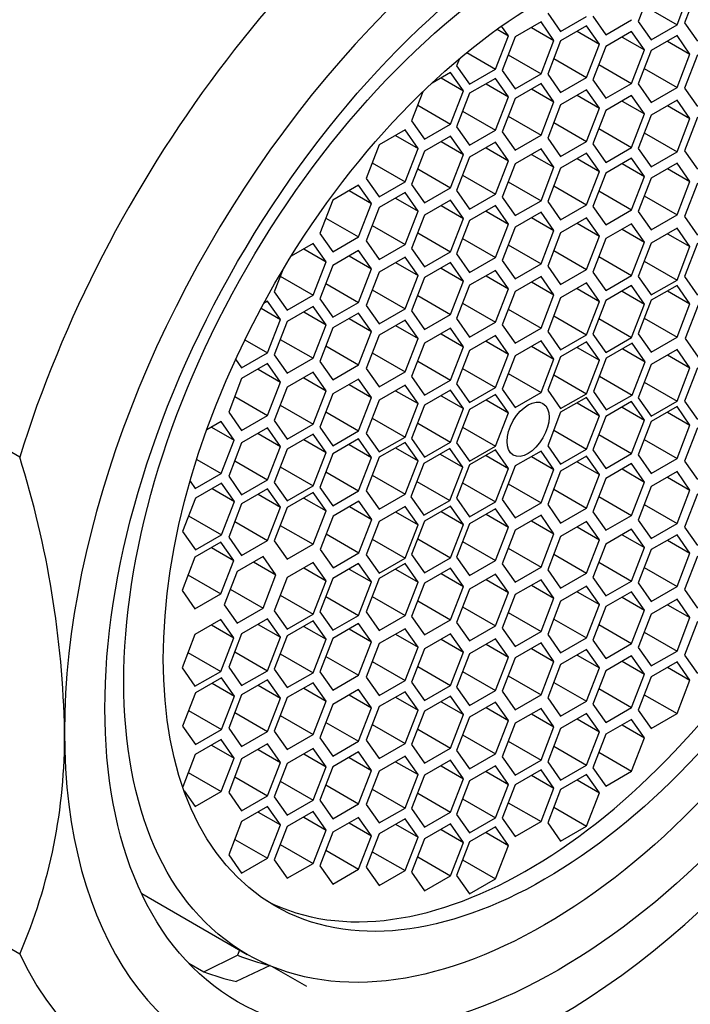
# Model space of a CAD drawing. Units: millimetres. Extents: x 0 to 829, y 0 to 1237.
# Drawn here: x 663 to 673, y 343 to 358 of the extents above; entities that cross this region are included whole.
import ezdxf
from ezdxf import colors
from ezdxf.entities.mleader import LeaderData, LeaderLine
from ezdxf.math import Vec2, Vec3

# ---------------------------------------------------------------- set-up
doc = ezdxf.new("R2010")
doc.units = ezdxf.units.MM
doc.layers.add('DV6_Défaut', color=7, linetype='Continuous')
doc.layers.add('Défaut', color=7, linetype='Continuous')

# ---------------------------------------------------------------- blocks, each defined once
blk = doc.blocks.new('_DOT')
at = {"color": 0}
blk.add_line((0, 0), (-1, 0), dxfattribs=at)
at = {"color": 0, "const_width": 0.333}
blk.add_lwpolyline([(-0.1665, 0, 1), (0.1665, 0, 1)], format="xyb", close=True, dxfattribs=at)
blk = doc.blocks.new('SE5')
at = {"layer": 'DV6_Défaut', "color": 7, "linetype": 'Continuous'}
for p, q in [((672.456, 358.662), (672.252, 358.136)), ((672.864, 358.082), (673.068, 358.608)), ((673.188, 358.639), (672.984, 358.113)), ((670.826, 358.265), (671.03, 357.974)), ((672.346, 358.381), (672.864, 358.082)), ((670.721, 358.126), (670.313, 357.89)), ((670.925, 357.835), (670.721, 358.126)), ((671.03, 357.974), (671.439, 358.21)), ((671.536, 358.217), (671.74, 357.926)), ((671.74, 357.926), (672.148, 358.162)), ((672.252, 358.136), (672.456, 357.846)), ((672.984, 358.113), (673.188, 357.823)), ((670.03, 358.011), (670.208, 357.908)), ((670.208, 357.908), (670.1, 358.061)), ((670.572, 358.04), (670.925, 357.835)), ((671.439, 358.066), (671.03, 357.83)), ((671.289, 357.98), (671.643, 357.776)), ((671.643, 357.776), (671.439, 358.066)), ((672.148, 357.975), (671.74, 357.74)), ((672.352, 357.685), (672.148, 357.975)), ((672.456, 357.846), (672.864, 358.082)), ((670.004, 357.382), (670.208, 357.908)), ((670.313, 357.89), (670.109, 357.364)), ((670.721, 357.309), (670.925, 357.835)), ((671.03, 357.83), (670.826, 357.304)), ((671.999, 357.889), (672.352, 357.685)), ((672.864, 357.911), (672.456, 357.676)), ((672.714, 357.825), (673.068, 357.621)), ((673.068, 357.621), (672.864, 357.911)), ((669.552, 357.643), (670.004, 357.382)), ((671.439, 357.25), (671.643, 357.776)), ((671.74, 357.74), (671.536, 357.213)), ((672.148, 357.159), (672.352, 357.685)), ((672.456, 357.676), (672.252, 357.15)), ((669.434, 357.545), (669.391, 357.436)), ((670.204, 357.608), (670.721, 357.309)), ((670.921, 357.548), (671.439, 357.25)), ((672.864, 357.095), (673.068, 357.621)), ((673.188, 357.609), (672.984, 357.083)), ((669.294, 357.331), (669.003, 357.163)), ((669.498, 357.04), (669.294, 357.331)), ((669.391, 357.436), (669.596, 357.146)), ((669.596, 357.146), (670.004, 357.382)), ((670.109, 357.364), (670.313, 357.074)), ((671.63, 357.458), (672.148, 357.159)), ((672.346, 357.394), (672.864, 357.095)), ((669.145, 357.245), (669.498, 357.04)), ((670.004, 357.238), (669.596, 357.002)), ((670.208, 356.947), (670.004, 357.238)), ((670.313, 357.074), (670.721, 357.309)), ((670.826, 357.304), (671.03, 357.014)), ((671.03, 357.014), (671.439, 357.25)), ((671.536, 357.213), (671.74, 356.923)), ((668.859, 357.026), (668.682, 356.569)), ((669.294, 356.514), (669.498, 357.04)), ((669.854, 357.151), (670.208, 356.947)), ((670.721, 357.157), (670.313, 356.922)), ((670.572, 357.071), (670.925, 356.867)), ((670.925, 356.867), (670.721, 357.157)), ((671.439, 357.059), (671.03, 356.823)), ((671.643, 356.768), (671.439, 357.059)), ((671.74, 356.923), (672.148, 357.159)), ((672.252, 357.15), (672.456, 356.859)), ((672.456, 356.859), (672.864, 357.095)), ((672.984, 357.083), (673.188, 356.793)), ((669.596, 357.002), (669.391, 356.476)), ((670.004, 356.421), (670.208, 356.947)), ((670.313, 356.922), (670.109, 356.395)), ((670.721, 356.341), (670.925, 356.867)), ((671.289, 356.972), (671.643, 356.768)), ((672.148, 356.966), (671.74, 356.731)), ((671.999, 356.88), (672.352, 356.676)), ((672.352, 356.676), (672.148, 356.966)), ((672.864, 356.895), (672.456, 356.659)), ((673.068, 356.604), (672.864, 356.895)), ((668.777, 356.813), (669.294, 356.514)), ((669.486, 356.72), (670.004, 356.421)), ((671.03, 356.823), (670.826, 356.297)), ((671.439, 356.242), (671.643, 356.768)), ((671.74, 356.731), (671.536, 356.204)), ((672.714, 356.808), (673.068, 356.604)), ((668.682, 356.569), (668.886, 356.279)), ((670.204, 356.64), (670.721, 356.341)), ((672.148, 356.15), (672.352, 356.676)), ((672.456, 356.659), (672.252, 356.133)), ((672.864, 356.078), (673.068, 356.604)), ((673.188, 356.624), (672.984, 356.098)), ((668.578, 356.424), (668.17, 356.188)), ((668.783, 356.134), (668.578, 356.424)), ((668.886, 356.279), (669.294, 356.514)), ((669.391, 356.476), (669.596, 356.186)), ((669.596, 356.186), (670.004, 356.421)), ((670.109, 356.395), (670.313, 356.105)), ((670.921, 356.541), (671.439, 356.242)), ((671.63, 356.449), (672.148, 356.15)), ((668.429, 356.338), (668.783, 356.134)), ((669.294, 356.328), (668.886, 356.092)), ((669.145, 356.241), (669.498, 356.037)), ((669.498, 356.037), (669.294, 356.328)), ((670.313, 356.105), (670.721, 356.341)), ((670.826, 356.297), (671.03, 356.006)), ((671.03, 356.006), (671.439, 356.242)), ((672.346, 356.377), (672.864, 356.078)), ((668.17, 356.188), (667.966, 355.662)), ((668.578, 355.607), (668.783, 356.134)), ((668.886, 356.092), (668.682, 355.566)), ((670.004, 356.23), (669.596, 355.995)), ((669.854, 356.144), (670.208, 355.94)), ((670.208, 355.94), (670.004, 356.23)), ((670.721, 356.126), (670.313, 355.89)), ((670.925, 355.836), (670.721, 356.126)), ((671.536, 356.204), (671.74, 355.914)), ((671.74, 355.914), (672.148, 356.15)), ((672.252, 356.133), (672.456, 355.842)), ((672.456, 355.842), (672.864, 356.078)), ((672.984, 356.098), (673.188, 355.807)), ((669.294, 355.511), (669.498, 356.037)), ((669.596, 355.995), (669.391, 355.468)), ((670.004, 355.414), (670.208, 355.94)), ((670.572, 356.04), (670.925, 355.836)), ((671.439, 356.061), (671.03, 355.825)), ((671.289, 355.975), (671.643, 355.77)), ((671.643, 355.77), (671.439, 356.061)), ((672.148, 355.982), (671.74, 355.746)), ((672.352, 355.692), (672.148, 355.982)), ((668.061, 355.906), (668.578, 355.607)), ((668.777, 355.81), (669.294, 355.511)), ((670.313, 355.89), (670.109, 355.364)), ((670.721, 355.31), (670.925, 355.836)), ((671.03, 355.825), (670.826, 355.299)), ((671.439, 355.244), (671.643, 355.77)), ((671.999, 355.896), (672.352, 355.692)), ((672.864, 355.902), (672.456, 355.667)), ((672.714, 355.816), (673.068, 355.612)), ((673.068, 355.612), (672.864, 355.902)), ((667.966, 355.662), (668.17, 355.372)), ((669.486, 355.713), (670.004, 355.414)), ((671.74, 355.746), (671.536, 355.22)), ((672.148, 355.166), (672.352, 355.692)), ((672.456, 355.667), (672.252, 355.141)), ((672.864, 355.086), (673.068, 355.612)), ((667.846, 355.555), (667.438, 355.319)), ((667.696, 355.469), (668.05, 355.265)), ((668.05, 355.265), (667.846, 355.555)), ((668.17, 355.372), (668.578, 355.607)), ((668.682, 355.566), (668.886, 355.275)), ((668.886, 355.275), (669.294, 355.511)), ((669.391, 355.468), (669.596, 355.178)), ((670.204, 355.608), (670.721, 355.31)), ((670.921, 355.543), (671.439, 355.244)), ((671.63, 355.464), (672.148, 355.166)), ((673.188, 355.585), (672.984, 355.059)), ((667.438, 355.319), (667.233, 354.793)), ((668.578, 355.437), (668.17, 355.201)), ((668.429, 355.351), (668.783, 355.147)), ((668.783, 355.147), (668.578, 355.437)), ((669.294, 355.319), (668.886, 355.083)), ((669.498, 355.028), (669.294, 355.319)), ((669.596, 355.178), (670.004, 355.414)), ((670.109, 355.364), (670.313, 355.074)), ((670.313, 355.074), (670.721, 355.31)), ((672.346, 355.385), (672.864, 355.086)), ((667.846, 354.739), (668.05, 355.265)), ((668.17, 355.201), (667.966, 354.675)), ((668.578, 354.621), (668.783, 355.147)), ((669.145, 355.232), (669.498, 355.028)), ((670.004, 355.233), (669.596, 354.997)), ((669.854, 355.146), (670.208, 354.942)), ((670.208, 354.942), (670.004, 355.233)), ((670.826, 355.299), (671.03, 355.009)), ((671.03, 355.009), (671.439, 355.244)), ((671.536, 355.22), (671.74, 354.93)), ((671.74, 354.93), (672.148, 355.166)), ((667.328, 355.037), (667.846, 354.739)), ((668.886, 355.083), (668.682, 354.557)), ((669.294, 354.502), (669.498, 355.028)), ((669.596, 354.997), (669.391, 354.471)), ((670.721, 355.13), (670.313, 354.894)), ((670.572, 355.043), (670.925, 354.839)), ((670.925, 354.839), (670.721, 355.13)), ((671.439, 355.041), (671.03, 354.805)), ((671.643, 354.75), (671.439, 355.041)), ((672.252, 355.141), (672.456, 354.85)), ((672.456, 354.85), (672.864, 355.086)), ((672.984, 355.059), (673.188, 354.768)), ((668.061, 354.92), (668.578, 354.621)), ((670.004, 354.416), (670.208, 354.942)), ((670.313, 354.894), (670.109, 354.368)), ((670.721, 354.313), (670.925, 354.839)), ((671.289, 354.954), (671.643, 354.75)), ((672.148, 354.947), (671.74, 354.712)), ((671.999, 354.861), (672.352, 354.657)), ((672.352, 354.657), (672.148, 354.947)), ((672.864, 354.877), (672.456, 354.641)), ((673.068, 354.586), (672.864, 354.877)), ((667.233, 354.793), (667.438, 354.503)), ((667.438, 354.503), (667.846, 354.739)), ((668.777, 354.801), (669.294, 354.502)), ((669.486, 354.715), (670.004, 354.416)), ((671.03, 354.805), (670.826, 354.279)), ((671.439, 354.224), (671.643, 354.75)), ((671.74, 354.712), (671.536, 354.186)), ((672.714, 354.79), (673.068, 354.586)), ((667.13, 354.637), (666.784, 354.438)), ((666.981, 354.551), (667.334, 354.347)), ((667.334, 354.347), (667.13, 354.637)), ((667.846, 354.525), (667.438, 354.289)), ((668.05, 354.235), (667.846, 354.525)), ((667.966, 354.675), (668.17, 354.385)), ((668.17, 354.385), (668.578, 354.621)), ((668.682, 354.557), (668.886, 354.266)), ((670.204, 354.612), (670.721, 354.313)), ((672.148, 354.131), (672.352, 354.657)), ((672.456, 354.641), (672.252, 354.115)), ((672.864, 354.06), (673.068, 354.586)), ((673.188, 354.639), (672.984, 354.113)), ((667.696, 354.439), (668.05, 354.235)), ((668.578, 354.42), (668.17, 354.185)), ((668.783, 354.13), (668.578, 354.42)), ((668.886, 354.266), (669.294, 354.502)), ((669.391, 354.471), (669.596, 354.18)), ((669.596, 354.18), (670.004, 354.416)), ((670.921, 354.523), (671.439, 354.224)), ((671.63, 354.43), (672.148, 354.131)), ((666.651, 354.22), (666.518, 353.875)), ((667.13, 353.821), (667.334, 354.347)), ((667.438, 354.289), (667.233, 353.763)), ((667.846, 353.708), (668.05, 354.235)), ((668.429, 354.334), (668.783, 354.13)), ((669.294, 354.334), (668.886, 354.099)), ((669.145, 354.248), (669.498, 354.044)), ((669.498, 354.044), (669.294, 354.334)), ((670.109, 354.368), (670.313, 354.077)), ((670.313, 354.077), (670.721, 354.313)), ((670.826, 354.279), (671.03, 353.989)), ((671.03, 353.989), (671.439, 354.224)), ((672.346, 354.359), (672.864, 354.06)), ((666.612, 354.12), (667.13, 353.821)), ((668.17, 354.185), (667.966, 353.659)), ((668.578, 353.604), (668.783, 354.13)), ((668.886, 354.099), (668.682, 353.573)), ((670.004, 354.212), (669.596, 353.977)), ((669.854, 354.126), (670.208, 353.922)), ((670.208, 353.922), (670.004, 354.212)), ((670.721, 354.116), (670.313, 353.88)), ((670.925, 353.825), (670.721, 354.116)), ((671.536, 354.186), (671.74, 353.895)), ((671.74, 353.895), (672.148, 354.131)), ((672.252, 354.115), (672.456, 353.825)), ((672.456, 353.825), (672.864, 354.06)), ((672.984, 354.113), (673.188, 353.823)), ((667.328, 354.007), (667.846, 353.708)), ((669.294, 353.518), (669.498, 354.044)), ((669.596, 353.977), (669.391, 353.451)), ((670.004, 353.396), (670.208, 353.922)), ((670.572, 354.029), (670.925, 353.825)), ((671.439, 354.013), (671.03, 353.777)), ((671.289, 353.927), (671.643, 353.722)), ((671.643, 353.722), (671.439, 354.013)), ((672.148, 353.971), (671.74, 353.735)), ((672.352, 353.68), (672.148, 353.971)), ((672.864, 353.976), (672.456, 353.74)), ((673.068, 353.686), (672.864, 353.976)), ((666.518, 353.875), (666.722, 353.585)), ((666.722, 353.585), (667.13, 353.821)), ((667.233, 353.763), (667.438, 353.473)), ((668.061, 353.903), (668.578, 353.604)), ((668.777, 353.817), (669.294, 353.518)), ((670.313, 353.88), (670.109, 353.354)), ((670.721, 353.299), (670.925, 353.825)), ((671.03, 353.777), (670.826, 353.251)), ((671.999, 353.885), (672.352, 353.68)), ((672.714, 353.89), (673.068, 353.686)), ((666.308, 353.614), (666.615, 353.437)), ((666.411, 353.727), (666.349, 353.692)), ((666.615, 353.437), (666.411, 353.727)), ((667.13, 353.643), (666.722, 353.407)), ((667.334, 353.352), (667.13, 353.643)), ((667.438, 353.473), (667.846, 353.708)), ((667.966, 353.659), (668.17, 353.368)), ((668.17, 353.368), (668.578, 353.604)), ((669.486, 353.695), (670.004, 353.396)), ((670.204, 353.598), (670.721, 353.299)), ((671.439, 353.196), (671.643, 353.722)), ((671.74, 353.735), (671.536, 353.209)), ((672.148, 353.154), (672.352, 353.68)), ((672.456, 353.74), (672.252, 353.214)), ((672.864, 353.159), (673.068, 353.686)), ((673.196, 353.662), (672.991, 353.136)), ((666.981, 353.556), (667.334, 353.352)), ((667.846, 353.54), (667.438, 353.304)), ((667.696, 353.453), (668.05, 353.249)), ((668.05, 353.249), (667.846, 353.54)), ((668.682, 353.573), (668.886, 353.282)), ((668.886, 353.282), (669.294, 353.518)), ((669.391, 353.451), (669.596, 353.16)), ((670.921, 353.495), (671.439, 353.196)), ((671.63, 353.453), (672.148, 353.154)), ((672.346, 353.458), (672.864, 353.159)), ((666.411, 352.911), (666.615, 353.437)), ((666.722, 353.407), (666.518, 352.881)), ((667.13, 352.826), (667.334, 353.352)), ((667.438, 353.304), (667.233, 352.778)), ((668.578, 353.428), (668.17, 353.192)), ((668.429, 353.342), (668.783, 353.138)), ((668.783, 353.138), (668.578, 353.428)), ((669.294, 353.3), (668.886, 353.064)), ((669.498, 353.009), (669.294, 353.3)), ((669.596, 353.16), (670.004, 353.396)), ((670.109, 353.354), (670.313, 353.063)), ((670.313, 353.063), (670.721, 353.299)), ((667.846, 352.723), (668.05, 353.249)), ((668.17, 353.192), (667.966, 352.666)), ((668.578, 352.612), (668.783, 353.138)), ((669.145, 353.214), (669.498, 353.009)), ((670.004, 353.185), (669.596, 352.949)), ((670.208, 352.894), (670.004, 353.185)), ((670.826, 353.251), (671.03, 352.961)), ((671.03, 352.961), (671.439, 353.196)), ((671.536, 353.209), (671.74, 352.919)), ((671.74, 352.919), (672.148, 353.154)), ((672.252, 353.214), (672.456, 352.924)), ((672.456, 352.924), (672.864, 353.159)), ((672.991, 353.136), (673.196, 352.846)), ((666.053, 353.118), (666.411, 352.911)), ((666.612, 353.125), (667.13, 352.826)), ((667.328, 353.022), (667.846, 352.723)), ((668.886, 353.064), (668.682, 352.538)), ((669.294, 352.483), (669.498, 353.009)), ((669.854, 353.098), (670.208, 352.894)), ((670.721, 353.102), (670.313, 352.867)), ((670.572, 353.016), (670.925, 352.812)), ((670.925, 352.812), (670.721, 353.102)), ((671.439, 353.086), (671.03, 352.85)), ((671.289, 352.999), (671.643, 352.795)), ((671.643, 352.795), (671.439, 353.086)), ((672.159, 353.064), (671.75, 352.828)), ((672.009, 352.977), (672.363, 352.773)), ((672.363, 352.773), (672.159, 353.064)), ((666.003, 352.675), (666.411, 352.911)), ((666.518, 352.881), (666.722, 352.59)), ((666.722, 352.59), (667.13, 352.826)), ((668.061, 352.911), (668.578, 352.612)), ((669.596, 352.949), (669.391, 352.423)), ((670.004, 352.368), (670.208, 352.894)), ((670.313, 352.867), (670.109, 352.341)), ((671.03, 352.85), (670.826, 352.324)), ((671.75, 352.828), (671.546, 352.302)), ((672.864, 352.966), (672.456, 352.73)), ((672.714, 352.88), (673.068, 352.676)), ((673.068, 352.676), (672.864, 352.966)), ((665.907, 352.811), (666.003, 352.675)), ((666.411, 352.742), (666.003, 352.506)), ((666.615, 352.451), (666.411, 352.742)), ((667.233, 352.778), (667.438, 352.487)), ((667.438, 352.487), (667.846, 352.723)), ((667.966, 352.666), (668.17, 352.376)), ((668.777, 352.782), (669.294, 352.483)), ((669.486, 352.667), (670.004, 352.368)), ((670.721, 352.286), (670.925, 352.812)), ((671.439, 352.269), (671.643, 352.795)), ((672.159, 352.247), (672.363, 352.773)), ((672.456, 352.73), (672.252, 352.204)), ((672.864, 352.15), (673.068, 352.676)), ((673.188, 352.677), (672.984, 352.151)), ((666.262, 352.655), (666.615, 352.451)), ((667.13, 352.607), (666.722, 352.371)), ((666.981, 352.52), (667.334, 352.316)), ((667.334, 352.316), (667.13, 352.607)), ((668.17, 352.376), (668.578, 352.612)), ((668.682, 352.538), (668.886, 352.248)), ((670.204, 352.585), (670.721, 352.286)), ((670.921, 352.568), (671.439, 352.269)), ((671.641, 352.546), (672.159, 352.247)), ((662.505, 351.268), (660.384, 352.493)), ((666.003, 352.506), (665.799, 351.98)), ((666.411, 351.925), (666.615, 352.451)), ((666.722, 352.371), (666.518, 351.845)), ((667.846, 352.5), (667.438, 352.265)), ((667.696, 352.414), (668.05, 352.21)), ((668.05, 352.21), (667.846, 352.5)), ((668.578, 352.403), (668.17, 352.167)), ((668.783, 352.112), (668.578, 352.403)), ((668.886, 352.248), (669.294, 352.483)), ((669.391, 352.423), (669.596, 352.132)), ((669.596, 352.132), (670.004, 352.368)), ((672.346, 352.448), (672.864, 352.15)), ((665.893, 352.224), (666.411, 351.925)), ((667.13, 351.79), (667.334, 352.316)), ((667.438, 352.265), (667.233, 351.739)), ((667.846, 351.684), (668.05, 352.21)), ((668.429, 352.316), (668.783, 352.112)), ((669.294, 352.323), (668.886, 352.087)), ((669.145, 352.237), (669.498, 352.033)), ((669.498, 352.033), (669.294, 352.323)), ((670.004, 352.257), (669.596, 352.022)), ((670.208, 351.967), (670.004, 352.257)), ((670.109, 352.341), (670.313, 352.05)), ((670.313, 352.05), (670.721, 352.286)), ((670.826, 352.324), (671.03, 352.033)), ((671.03, 352.033), (671.439, 352.269)), ((671.439, 352.21), (671.03, 351.975)), ((671.643, 351.92), (671.439, 352.21)), ((671.546, 352.302), (671.75, 352.012)), ((671.75, 352.012), (672.159, 352.247)), ((672.252, 352.204), (672.456, 351.914)), ((666.612, 352.089), (667.13, 351.79)), ((668.17, 352.167), (667.966, 351.641)), ((668.578, 351.586), (668.783, 352.112)), ((668.886, 352.087), (668.682, 351.561)), ((669.854, 352.171), (670.208, 351.967)), ((671.289, 352.124), (671.643, 351.92)), ((672.148, 352.144), (671.74, 351.909)), ((671.999, 352.058), (672.352, 351.854)), ((672.352, 351.854), (672.148, 352.144)), ((672.456, 351.914), (672.864, 352.15)), ((672.864, 352.065), (672.456, 351.829)), ((673.068, 351.775), (672.864, 352.065)), ((672.984, 352.151), (673.188, 351.86)), ((665.799, 351.98), (666.003, 351.69)), ((666.003, 351.69), (666.411, 351.925)), ((667.328, 351.983), (667.846, 351.684)), ((669.294, 351.507), (669.498, 352.033)), ((669.596, 352.022), (669.391, 351.495)), ((670.004, 351.441), (670.208, 351.967)), ((671.03, 351.975), (670.826, 351.449)), ((671.439, 351.394), (671.643, 351.92)), ((671.74, 351.909), (671.536, 351.383)), ((672.714, 351.979), (673.068, 351.775)), ((665.679, 351.829), (665.452, 351.698)), ((665.53, 351.742), (665.883, 351.538)), ((665.883, 351.538), (665.679, 351.829)), ((666.518, 351.845), (666.722, 351.554)), ((666.722, 351.554), (667.13, 351.79)), ((667.233, 351.739), (667.438, 351.448)), ((668.061, 351.885), (668.578, 351.586)), ((668.777, 351.806), (669.294, 351.507)), ((669.486, 351.74), (670.004, 351.441)), ((672.148, 351.328), (672.352, 351.854)), ((672.456, 351.829), (672.252, 351.303)), ((672.864, 351.249), (673.068, 351.775)), ((673.188, 351.732), (672.984, 351.205)), ((666.411, 351.73), (666.003, 351.494)), ((666.262, 351.643), (666.615, 351.439)), ((666.615, 351.439), (666.411, 351.73)), ((667.13, 351.632), (666.722, 351.397)), ((667.334, 351.342), (667.13, 351.632)), ((667.438, 351.448), (667.846, 351.684)), ((667.966, 351.641), (668.17, 351.35)), ((668.17, 351.35), (668.578, 351.586)), ((670.921, 351.693), (671.439, 351.394)), ((671.63, 351.627), (672.148, 351.328)), ((665.679, 351.012), (665.883, 351.538)), ((666.003, 351.494), (665.799, 350.968)), ((666.411, 350.913), (666.615, 351.439)), ((666.981, 351.546), (667.334, 351.342)), ((667.846, 351.555), (667.438, 351.319)), ((667.696, 351.469), (668.05, 351.265)), ((668.05, 351.265), (667.846, 351.555)), ((668.578, 351.502), (668.17, 351.266)), ((668.783, 351.211), (668.578, 351.502)), ((668.682, 351.561), (668.886, 351.271)), ((668.886, 351.271), (669.294, 351.507)), ((669.391, 351.495), (669.596, 351.205)), ((669.596, 351.205), (670.004, 351.441)), ((670.826, 351.449), (671.03, 351.158)), ((672.346, 351.548), (672.864, 351.249)), ((666.722, 351.397), (666.518, 350.87)), ((667.13, 350.816), (667.334, 351.342)), ((667.438, 351.319), (667.233, 350.793)), ((668.17, 351.266), (667.966, 350.74)), ((668.429, 351.415), (668.783, 351.211)), ((669.284, 351.404), (668.875, 351.168)), ((669.134, 351.318), (669.488, 351.113)), ((669.488, 351.113), (669.284, 351.404)), ((670.004, 351.382), (669.596, 351.146)), ((669.854, 351.296), (670.208, 351.092)), ((670.208, 351.092), (670.004, 351.382)), ((670.721, 351.365), (670.313, 351.13)), ((670.572, 351.279), (670.925, 351.075)), ((670.925, 351.075), (670.721, 351.365)), ((671.03, 351.158), (671.439, 351.394)), ((671.439, 351.283), (671.03, 351.047)), ((671.643, 350.993), (671.439, 351.283)), ((671.536, 351.383), (671.74, 351.092)), ((671.74, 351.092), (672.148, 351.328)), ((672.252, 351.303), (672.456, 351.013)), ((665.295, 351.234), (665.679, 351.012)), ((665.893, 351.212), (666.411, 350.913)), ((666.612, 351.115), (667.13, 350.816)), ((667.846, 350.739), (668.05, 351.265)), ((668.578, 350.685), (668.783, 351.211)), ((668.875, 351.168), (668.671, 350.642)), ((669.284, 350.587), (669.488, 351.113)), ((669.596, 351.146), (669.391, 350.62)), ((670.313, 351.13), (670.109, 350.604)), ((671.289, 351.197), (671.643, 350.993)), ((672.148, 351.168), (671.74, 350.932)), ((672.352, 350.877), (672.148, 351.168)), ((672.456, 351.013), (672.864, 351.249)), ((672.984, 351.205), (673.188, 350.915)), ((665.271, 350.777), (665.679, 351.012)), ((665.799, 350.968), (666.003, 350.677)), ((667.328, 351.037), (667.846, 350.739)), ((668.061, 350.984), (668.578, 350.685)), ((670.004, 350.566), (670.208, 351.092)), ((670.721, 350.549), (670.925, 351.075)), ((671.03, 351.047), (670.826, 350.521)), ((671.439, 350.467), (671.643, 350.993)), ((671.999, 351.082), (672.352, 350.877)), ((672.864, 351.04), (672.456, 350.804)), ((673.068, 350.749), (672.864, 351.04)), ((665.191, 350.89), (665.271, 350.777)), ((665.686, 350.86), (665.277, 350.625)), ((665.89, 350.57), (665.686, 350.86)), ((666.003, 350.677), (666.411, 350.913)), ((666.518, 350.87), (666.722, 350.58)), ((666.722, 350.58), (667.13, 350.816)), ((668.766, 350.886), (669.284, 350.587)), ((669.486, 350.864), (670.004, 350.566)), ((670.204, 350.848), (670.721, 350.549)), ((671.74, 350.932), (671.536, 350.406)), ((672.148, 350.351), (672.352, 350.877)), ((672.456, 350.804), (672.252, 350.278)), ((672.714, 350.953), (673.068, 350.749)), ((665.536, 350.774), (665.89, 350.57)), ((666.411, 350.771), (666.003, 350.535)), ((666.262, 350.684), (666.615, 350.48)), ((666.615, 350.48), (666.411, 350.771)), ((667.13, 350.712), (666.722, 350.476)), ((667.334, 350.421), (667.13, 350.712)), ((667.233, 350.793), (667.438, 350.503)), ((667.438, 350.503), (667.846, 350.739)), ((667.966, 350.74), (668.17, 350.449)), ((668.17, 350.449), (668.578, 350.685)), ((670.921, 350.765), (671.439, 350.467)), ((671.63, 350.65), (672.148, 350.351)), ((672.864, 350.223), (673.068, 350.749)), ((673.188, 350.692), (672.984, 350.166)), ((665.277, 350.625), (665.073, 350.098)), ((665.686, 350.044), (665.89, 350.57)), ((666.003, 350.535), (665.799, 350.009)), ((666.981, 350.625), (667.334, 350.421)), ((667.851, 350.577), (667.443, 350.341)), ((667.702, 350.491), (668.055, 350.286)), ((668.055, 350.286), (667.851, 350.577)), ((668.578, 350.492), (668.17, 350.256)), ((668.783, 350.201), (668.578, 350.492)), ((668.671, 350.642), (668.875, 350.352)), ((668.875, 350.352), (669.284, 350.587)), ((669.294, 350.497), (668.886, 350.261)), ((669.498, 350.206), (669.294, 350.497)), ((669.391, 350.62), (669.596, 350.33)), ((669.596, 350.33), (670.004, 350.566)), ((670.109, 350.604), (670.313, 350.313)), ((670.313, 350.313), (670.721, 350.549)), ((670.826, 350.521), (671.03, 350.231)), ((672.346, 350.522), (672.864, 350.223)), ((665.168, 350.343), (665.686, 350.044)), ((666.411, 349.954), (666.615, 350.48)), ((666.722, 350.476), (666.518, 349.95)), ((667.13, 349.895), (667.334, 350.421)), ((667.443, 350.341), (667.239, 349.815)), ((668.429, 350.406), (668.783, 350.201)), ((669.145, 350.411), (669.498, 350.206)), ((670.004, 350.455), (669.596, 350.219)), ((669.854, 350.369), (670.208, 350.164)), ((670.208, 350.164), (670.004, 350.455)), ((670.721, 350.352), (670.313, 350.116)), ((670.925, 350.062), (670.721, 350.352)), ((671.03, 350.231), (671.439, 350.467)), ((671.536, 350.406), (671.74, 350.116)), ((671.74, 350.116), (672.148, 350.351)), ((665.893, 350.253), (666.411, 349.954)), ((666.612, 350.194), (667.13, 349.895)), ((667.851, 349.76), (668.055, 350.286)), ((668.17, 350.256), (667.966, 349.73)), ((668.578, 349.675), (668.783, 350.201)), ((668.886, 350.261), (668.682, 349.735)), ((669.294, 349.68), (669.498, 350.206)), ((669.596, 350.219), (669.391, 349.693)), ((670.572, 350.266), (670.925, 350.062)), ((671.439, 350.255), (671.03, 350.02)), ((671.643, 349.965), (671.439, 350.255)), ((672.252, 350.278), (672.456, 349.987)), ((672.456, 349.987), (672.864, 350.223)), ((665.073, 350.098), (665.277, 349.808)), ((665.277, 349.808), (665.686, 350.044)), ((667.334, 350.059), (667.851, 349.76)), ((670.004, 349.638), (670.208, 350.164)), ((670.313, 350.116), (670.109, 349.59)), ((670.721, 349.536), (670.925, 350.062)), ((671.289, 350.169), (671.643, 349.965)), ((672.148, 350.133), (671.74, 349.898)), ((671.999, 350.047), (672.352, 349.843)), ((672.352, 349.843), (672.148, 350.133)), ((672.864, 350.047), (672.456, 349.812)), ((673.068, 349.757), (672.864, 350.047)), ((672.984, 350.166), (673.188, 349.876)), ((665.675, 349.931), (665.267, 349.695)), ((665.879, 349.641), (665.675, 349.931)), ((665.799, 350.009), (666.003, 349.719)), ((666.003, 349.719), (666.411, 349.954)), ((666.518, 349.95), (666.722, 349.659)), ((666.722, 349.659), (667.13, 349.895)), ((668.061, 349.974), (668.578, 349.675)), ((668.777, 349.979), (669.294, 349.68)), ((669.486, 349.937), (670.004, 349.638)), ((671.03, 350.02), (670.826, 349.493)), ((671.439, 349.439), (671.643, 349.965)), ((671.74, 349.898), (671.536, 349.372)), ((672.714, 349.961), (673.068, 349.757)), ((665.526, 349.845), (665.879, 349.641)), ((667.239, 349.815), (667.443, 349.525)), ((667.443, 349.525), (667.851, 349.76)), ((667.966, 349.73), (668.17, 349.44)), ((668.682, 349.735), (668.886, 349.445)), ((670.204, 349.834), (670.721, 349.536)), ((670.921, 349.738), (671.439, 349.439)), ((672.148, 349.317), (672.352, 349.843)), ((672.456, 349.812), (672.252, 349.286)), ((672.864, 349.231), (673.068, 349.757)), ((665.267, 349.695), (665.063, 349.169)), ((665.675, 349.115), (665.879, 349.641)), ((666.34, 349.704), (665.931, 349.469)), ((666.19, 349.618), (666.544, 349.414)), ((666.544, 349.414), (666.34, 349.704)), ((667.13, 349.609), (666.722, 349.374)), ((667.334, 349.319), (667.13, 349.609)), ((667.846, 349.592), (667.438, 349.357)), ((668.05, 349.302), (667.846, 349.592)), ((668.17, 349.44), (668.578, 349.675)), ((668.578, 349.591), (668.17, 349.355)), ((668.783, 349.301), (668.578, 349.591)), ((668.886, 349.445), (669.294, 349.68)), ((669.391, 349.693), (669.596, 349.403)), ((669.596, 349.403), (670.004, 349.638)), ((670.109, 349.59), (670.313, 349.3)), ((671.63, 349.616), (672.148, 349.317)), ((673.188, 349.707), (672.984, 349.181)), ((665.157, 349.413), (665.675, 349.115)), ((665.931, 349.469), (665.727, 348.942)), ((666.34, 348.888), (666.544, 349.414)), ((666.981, 349.523), (667.334, 349.319)), ((667.696, 349.506), (668.05, 349.302)), ((668.429, 349.505), (668.783, 349.301)), ((669.294, 349.52), (668.886, 349.285)), ((669.145, 349.434), (669.498, 349.23)), ((669.498, 349.23), (669.294, 349.52)), ((670.004, 349.427), (669.596, 349.191)), ((670.208, 349.137), (670.004, 349.427)), ((670.313, 349.3), (670.721, 349.536)), ((670.826, 349.493), (671.03, 349.203)), ((671.03, 349.203), (671.439, 349.439)), ((672.346, 349.53), (672.864, 349.231)), ((666.722, 349.374), (666.518, 348.848)), ((667.13, 348.793), (667.334, 349.319)), ((667.438, 349.357), (667.233, 348.831)), ((667.846, 348.776), (668.05, 349.302)), ((668.17, 349.355), (667.966, 348.829)), ((668.578, 348.774), (668.783, 349.301)), ((668.886, 349.285), (668.682, 348.758)), ((669.854, 349.341), (670.208, 349.137)), ((670.721, 349.338), (670.313, 349.102)), ((670.572, 349.252), (670.925, 349.048)), ((670.925, 349.048), (670.721, 349.338)), ((671.536, 349.372), (671.74, 349.081)), ((671.74, 349.081), (672.148, 349.317)), ((672.252, 349.286), (672.456, 348.995)), ((665.063, 349.169), (665.267, 348.879)), ((665.267, 348.879), (665.675, 349.115)), ((665.822, 349.187), (666.34, 348.888)), ((669.294, 348.704), (669.498, 349.23)), ((669.596, 349.191), (669.391, 348.665)), ((670.004, 348.61), (670.208, 349.137)), ((670.313, 349.102), (670.109, 348.576)), ((671.439, 349.235), (671.03, 348.999)), ((671.289, 349.149), (671.643, 348.945)), ((671.643, 348.945), (671.439, 349.235)), ((672.148, 349.149), (671.74, 348.913)), ((672.352, 348.859), (672.148, 349.149)), ((672.456, 348.995), (672.864, 349.231)), ((672.984, 349.181), (673.188, 348.891)), ((665.727, 348.942), (665.931, 348.652)), ((666.612, 349.092), (667.13, 348.793)), ((667.328, 349.075), (667.846, 348.776)), ((668.061, 349.073), (668.578, 348.774)), ((668.777, 349.003), (669.294, 348.704)), ((670.721, 348.521), (670.925, 349.048)), ((671.03, 348.999), (670.826, 348.473)), ((671.439, 348.419), (671.643, 348.945)), ((671.999, 349.063), (672.352, 348.859)), ((672.864, 349.03), (672.456, 348.795)), ((672.714, 348.944), (673.068, 348.74)), ((673.068, 348.74), (672.864, 349.03)), ((665.931, 348.652), (666.34, 348.888)), ((666.518, 348.848), (666.722, 348.557)), ((666.722, 348.557), (667.13, 348.793)), ((667.233, 348.831), (667.438, 348.54)), ((667.966, 348.829), (668.17, 348.539)), ((669.486, 348.909), (670.004, 348.61)), ((670.204, 348.82), (670.721, 348.521)), ((671.74, 348.913), (671.536, 348.387)), ((672.148, 348.333), (672.352, 348.859)), ((672.456, 348.795), (672.252, 348.269)), ((665.675, 348.71), (665.267, 348.474)), ((665.879, 348.419), (665.675, 348.71)), ((666.411, 348.72), (666.003, 348.484)), ((666.262, 348.634), (666.615, 348.43)), ((666.615, 348.43), (666.411, 348.72)), ((667.13, 348.689), (666.722, 348.453)), ((667.334, 348.398), (667.13, 348.689)), ((667.438, 348.54), (667.846, 348.776)), ((667.846, 348.647), (667.438, 348.411)), ((668.05, 348.357), (667.846, 348.647)), ((668.17, 348.539), (668.578, 348.774)), ((668.682, 348.758), (668.886, 348.468)), ((668.886, 348.468), (669.294, 348.704)), ((669.391, 348.665), (669.596, 348.375)), ((670.921, 348.718), (671.439, 348.419)), ((671.63, 348.631), (672.148, 348.333)), ((672.864, 348.214), (673.068, 348.74)), ((673.188, 348.677), (672.984, 348.151)), ((665.267, 348.474), (665.063, 347.948)), ((665.526, 348.624), (665.879, 348.419)), ((666.003, 348.484), (665.799, 347.958)), ((666.981, 348.602), (667.334, 348.398)), ((667.696, 348.561), (668.05, 348.357)), ((668.578, 348.565), (668.17, 348.33)), ((668.429, 348.479), (668.783, 348.275)), ((668.783, 348.275), (668.578, 348.565)), ((669.294, 348.486), (668.886, 348.25)), ((669.498, 348.195), (669.294, 348.486)), ((669.596, 348.375), (670.004, 348.61)), ((670.109, 348.576), (670.313, 348.286)), ((670.313, 348.286), (670.721, 348.521)), ((670.826, 348.473), (671.03, 348.183)), ((672.346, 348.513), (672.864, 348.214)), ((665.675, 347.893), (665.879, 348.419)), ((666.411, 347.904), (666.615, 348.43)), ((666.722, 348.453), (666.518, 347.927)), ((667.13, 347.872), (667.334, 348.398)), ((667.438, 348.411), (667.233, 347.885)), ((667.846, 347.831), (668.05, 348.357)), ((668.17, 348.33), (667.966, 347.803)), ((669.145, 348.399), (669.498, 348.195)), ((670.004, 348.407), (669.596, 348.171)), ((669.854, 348.321), (670.208, 348.116)), ((670.208, 348.116), (670.004, 348.407)), ((670.721, 348.342), (670.313, 348.106)), ((670.925, 348.051), (670.721, 348.342)), ((671.03, 348.183), (671.439, 348.419)), ((671.536, 348.387), (671.74, 348.097)), ((671.74, 348.097), (672.148, 348.333)), ((665.157, 348.192), (665.675, 347.893)), ((665.893, 348.202), (666.411, 347.904)), ((666.612, 348.171), (667.13, 347.872)), ((668.578, 347.749), (668.783, 348.275)), ((668.886, 348.25), (668.682, 347.724)), ((669.294, 347.669), (669.498, 348.195)), ((669.596, 348.171), (669.391, 347.645)), ((670.572, 348.255), (670.925, 348.051)), ((671.439, 348.237), (671.03, 348.002)), ((671.643, 347.947), (671.439, 348.237)), ((672.252, 348.269), (672.456, 347.978)), ((672.456, 347.978), (672.864, 348.214)), ((667.328, 348.129), (667.846, 347.831)), ((668.061, 348.048), (668.578, 347.749)), ((670.004, 347.59), (670.208, 348.116)), ((670.313, 348.106), (670.109, 347.58)), ((670.721, 347.525), (670.925, 348.051)), ((671.289, 348.151), (671.643, 347.947)), ((672.148, 348.14), (671.74, 347.904)), ((671.999, 348.054), (672.352, 347.85)), ((672.352, 347.85), (672.148, 348.14)), ((672.864, 348.044), (672.456, 347.808)), ((673.068, 347.753), (672.864, 348.044)), ((672.984, 348.151), (673.188, 347.86)), ((665.063, 347.948), (665.267, 347.658)), ((665.267, 347.658), (665.675, 347.893)), ((665.799, 347.958), (666.003, 347.668)), ((666.003, 347.668), (666.411, 347.904)), ((666.518, 347.927), (666.722, 347.637)), ((666.722, 347.637), (667.13, 347.872)), ((667.233, 347.885), (667.438, 347.595)), ((668.777, 347.968), (669.294, 347.669)), ((669.486, 347.889), (670.004, 347.59)), ((671.03, 348.002), (670.826, 347.476)), ((671.439, 347.421), (671.643, 347.947)), ((671.74, 347.904), (671.536, 347.378)), ((672.714, 347.957), (673.068, 347.753)), ((665.686, 347.793), (665.277, 347.557)), ((665.536, 347.706), (665.89, 347.502)), ((665.89, 347.502), (665.686, 347.793)), ((666.411, 347.761), (666.003, 347.526)), ((666.615, 347.471), (666.411, 347.761)), ((667.13, 347.714), (666.722, 347.479)), ((667.334, 347.424), (667.13, 347.714)), ((667.438, 347.595), (667.846, 347.831)), ((667.966, 347.803), (668.17, 347.513)), ((668.17, 347.513), (668.578, 347.749)), ((668.682, 347.724), (668.886, 347.433)), ((670.204, 347.824), (670.721, 347.525)), ((670.921, 347.72), (671.439, 347.421)), ((672.148, 347.324), (672.352, 347.85)), ((672.456, 347.808), (672.252, 347.282)), ((672.864, 347.227), (673.068, 347.753)), ((665.277, 347.557), (665.073, 347.031)), ((666.262, 347.675), (666.615, 347.471)), ((666.981, 347.628), (667.334, 347.424)), ((667.846, 347.608), (667.438, 347.372)), ((668.05, 347.318), (667.846, 347.608)), ((668.578, 347.573), (668.17, 347.337)), ((668.783, 347.283), (668.578, 347.573)), ((668.886, 347.433), (669.294, 347.669)), ((669.391, 347.645), (669.596, 347.355)), ((669.596, 347.355), (670.004, 347.59)), ((670.109, 347.58), (670.313, 347.289)), ((671.63, 347.623), (672.148, 347.324)), ((665.686, 346.976), (665.89, 347.502)), ((666.003, 347.526), (665.799, 346.999)), ((666.411, 346.945), (666.615, 347.471)), ((666.722, 347.479), (666.518, 346.953)), ((667.13, 346.898), (667.334, 347.424)), ((667.696, 347.522), (668.05, 347.318)), ((668.429, 347.487), (668.783, 347.283)), ((669.294, 347.501), (668.886, 347.266)), ((669.145, 347.415), (669.498, 347.211)), ((669.498, 347.211), (669.294, 347.501)), ((670.004, 347.409), (669.596, 347.173)), ((670.208, 347.119), (670.004, 347.409)), ((670.313, 347.289), (670.721, 347.525)), ((670.826, 347.476), (671.03, 347.185)), ((671.03, 347.185), (671.439, 347.421)), ((672.346, 347.526), (672.864, 347.227)), ((665.168, 347.275), (665.686, 346.976)), ((665.893, 347.244), (666.411, 346.945)), ((667.438, 347.372), (667.233, 346.846)), ((667.846, 346.792), (668.05, 347.318)), ((668.17, 347.337), (667.966, 346.811)), ((668.578, 346.757), (668.783, 347.283)), ((668.886, 347.266), (668.682, 346.74)), ((669.854, 347.323), (670.208, 347.119)), ((670.721, 347.31), (670.313, 347.075)), ((670.925, 347.02), (670.721, 347.31)), ((671.536, 347.378), (671.74, 347.088)), ((671.74, 347.088), (672.148, 347.324)), ((672.252, 347.282), (672.456, 346.992)), ((666.612, 347.197), (667.13, 346.898)), ((667.328, 347.09), (667.846, 346.792)), ((669.294, 346.685), (669.498, 347.211)), ((669.596, 347.173), (669.391, 346.647)), ((670.004, 346.593), (670.208, 347.119)), ((670.572, 347.224), (670.925, 347.02)), ((671.439, 347.23), (671.03, 346.994)), ((671.289, 347.144), (671.643, 346.94)), ((671.643, 346.94), (671.439, 347.23)), ((672.148, 347.137), (671.74, 346.901)), ((672.352, 346.846), (672.148, 347.137)), ((672.456, 346.992), (672.864, 347.227)), ((665.073, 347.031), (665.277, 346.741)), ((665.277, 346.741), (665.686, 346.976)), ((665.799, 346.999), (666.003, 346.709)), ((666.003, 346.709), (666.411, 346.945)), ((666.518, 346.953), (666.722, 346.662)), ((668.061, 347.055), (668.578, 346.757)), ((668.777, 346.984), (669.294, 346.685)), ((670.313, 347.075), (670.109, 346.549)), ((670.721, 346.494), (670.925, 347.02)), ((671.03, 346.994), (670.826, 346.468)), ((671.439, 346.413), (671.643, 346.94)), ((671.999, 347.051), (672.352, 346.846)), ((665.679, 346.817), (665.271, 346.581)), ((665.883, 346.527), (665.679, 346.817)), ((666.722, 346.662), (667.13, 346.898)), ((667.233, 346.846), (667.438, 346.556)), ((667.438, 346.556), (667.846, 346.792)), ((667.966, 346.811), (668.17, 346.521)), ((669.486, 346.891), (670.004, 346.593)), ((670.204, 346.793), (670.721, 346.494)), ((671.74, 346.901), (671.536, 346.375)), ((672.148, 346.32), (672.352, 346.846)), ((665.53, 346.731), (665.883, 346.527)), ((666.411, 346.749), (666.003, 346.513)), ((666.262, 346.663), (666.615, 346.459)), ((666.615, 346.459), (666.411, 346.749)), ((667.13, 346.678), (666.722, 346.443)), ((667.334, 346.388), (667.13, 346.678)), ((667.846, 346.623), (667.438, 346.387)), ((668.05, 346.332), (667.846, 346.623)), ((668.17, 346.521), (668.578, 346.757)), ((668.682, 346.74), (668.886, 346.449)), ((668.886, 346.449), (669.294, 346.685)), ((669.391, 346.647), (669.596, 346.357)), ((670.921, 346.712), (671.439, 346.413)), ((671.63, 346.619), (672.148, 346.32)), ((665.271, 346.581), (665.075, 346.075)), ((665.679, 346.001), (665.883, 346.527)), ((666.003, 346.513), (665.799, 345.987)), ((666.411, 345.932), (666.615, 346.459)), ((666.981, 346.592), (667.334, 346.388)), ((667.696, 346.536), (668.05, 346.332)), ((668.578, 346.556), (668.17, 346.321)), ((668.429, 346.47), (668.783, 346.266)), ((668.783, 346.266), (668.578, 346.556)), ((669.294, 346.492), (668.886, 346.257)), ((669.498, 346.202), (669.294, 346.492)), ((669.596, 346.357), (670.004, 346.593)), ((670.109, 346.549), (670.313, 346.258)), ((670.313, 346.258), (670.721, 346.494)), ((670.826, 346.468), (671.03, 346.178)), ((666.722, 346.443), (666.518, 345.917)), ((667.13, 345.862), (667.334, 346.388)), ((667.438, 346.387), (667.233, 345.861)), ((667.846, 345.806), (668.05, 346.332)), ((668.17, 346.321), (667.966, 345.794)), ((669.145, 346.406), (669.498, 346.202)), ((670.004, 346.402), (669.596, 346.166)), ((669.854, 346.315), (670.208, 346.111)), ((670.208, 346.111), (670.004, 346.402)), ((670.721, 346.342), (670.313, 346.106)), ((670.925, 346.051), (670.721, 346.342)), ((671.03, 346.178), (671.439, 346.413)), ((671.536, 346.375), (671.74, 346.085)), ((671.74, 346.085), (672.148, 346.32)), ((665.162, 346.299), (665.679, 346.001)), ((665.893, 346.231), (666.411, 345.932)), ((666.612, 346.161), (667.13, 345.862)), ((668.578, 345.74), (668.783, 346.266)), ((668.886, 346.257), (668.682, 345.731)), ((669.294, 345.676), (669.498, 346.202)), ((669.596, 346.166), (669.391, 345.64)), ((670.572, 346.256), (670.925, 346.051)), ((671.439, 346.27), (671.03, 346.034)), ((671.289, 346.183), (671.643, 345.979)), ((671.643, 345.979), (671.439, 346.27)), ((665.096, 346.013), (665.271, 345.765)), ((665.271, 345.765), (665.679, 346.001)), ((667.328, 346.105), (667.846, 345.806)), ((668.061, 346.039), (668.578, 345.74)), ((670.004, 345.585), (670.208, 346.111)), ((670.313, 346.106), (670.109, 345.58)), ((670.721, 345.525), (670.925, 346.051)), ((671.03, 346.034), (670.826, 345.508)), ((665.799, 345.987), (666.003, 345.697)), ((666.003, 345.697), (666.411, 345.932)), ((666.518, 345.917), (666.722, 345.626)), ((666.722, 345.626), (667.13, 345.862)), ((667.233, 345.861), (667.438, 345.57)), ((668.777, 345.975), (669.294, 345.676)), ((669.486, 345.884), (670.004, 345.585)), ((671.439, 345.453), (671.643, 345.979)), ((666.411, 345.763), (666.003, 345.528)), ((666.615, 345.473), (666.411, 345.763)), ((667.13, 345.684), (666.722, 345.448)), ((667.334, 345.393), (667.13, 345.684)), ((667.438, 345.57), (667.846, 345.806)), ((667.966, 345.794), (668.17, 345.504)), ((668.17, 345.504), (668.578, 345.74)), ((668.682, 345.731), (668.886, 345.44)), ((670.204, 345.824), (670.721, 345.525)), ((670.921, 345.752), (671.439, 345.453)), ((666.003, 345.528), (665.799, 345.002)), ((666.262, 345.677), (666.615, 345.473)), ((666.981, 345.598), (667.334, 345.393)), ((667.846, 345.592), (667.438, 345.357)), ((668.05, 345.302), (667.846, 345.592)), ((668.578, 345.57), (668.17, 345.334)), ((668.783, 345.279), (668.578, 345.57)), ((668.886, 345.44), (669.294, 345.676)), ((669.391, 345.64), (669.596, 345.349)), ((669.596, 345.349), (670.004, 345.585)), ((670.109, 345.58), (670.313, 345.29)), ((670.313, 345.29), (670.721, 345.525)), ((666.411, 344.947), (666.615, 345.473)), ((666.722, 345.448), (666.518, 344.922)), ((667.13, 344.867), (667.334, 345.393)), ((667.696, 345.506), (668.05, 345.302)), ((668.429, 345.483), (668.783, 345.279)), ((669.294, 345.489), (668.886, 345.253)), ((669.145, 345.403), (669.498, 345.199)), ((669.498, 345.199), (669.294, 345.489)), ((670.004, 345.441), (669.596, 345.206)), ((670.208, 345.151), (670.004, 345.441)), ((670.826, 345.508), (671.03, 345.217)), ((671.03, 345.217), (671.439, 345.453)), ((665.893, 345.246), (666.411, 344.947)), ((667.438, 345.357), (667.233, 344.831)), ((667.846, 344.776), (668.05, 345.302)), ((668.17, 345.334), (667.966, 344.808)), ((668.578, 344.753), (668.783, 345.279)), ((668.886, 345.253), (668.682, 344.727)), ((669.854, 345.355), (670.208, 345.151)), ((666.612, 345.166), (667.13, 344.867)), ((667.328, 345.075), (667.846, 344.776)), ((669.294, 344.673), (669.498, 345.199)), ((669.596, 345.206), (669.391, 344.679)), ((670.004, 344.625), (670.208, 345.151)), ((665.799, 345.002), (666.003, 344.711)), ((666.003, 344.711), (666.411, 344.947)), ((666.518, 344.922), (666.722, 344.632)), ((668.061, 345.052), (668.578, 344.753)), ((668.777, 344.971), (669.294, 344.673)), ((669.486, 344.924), (670.004, 344.625)), ((666.722, 344.632), (667.13, 344.867)), ((667.233, 344.831), (667.438, 344.54)), ((667.438, 344.54), (667.846, 344.776)), ((667.966, 344.808), (668.17, 344.517)), ((668.17, 344.517), (668.578, 344.753)), ((662.505, 343.436), (660.384, 344.661)), ((668.682, 344.727), (668.886, 344.437)), ((668.886, 344.437), (669.294, 344.673)), ((669.391, 344.679), (669.596, 344.389)), ((669.596, 344.389), (670.004, 344.625)), ((664.428, 344.392), (666.088, 343.434)), ((665.405, 343.16), (665.938, 343.419)), ((665.97, 343.502), (665.938, 343.419)), ((665.169, 343.296), (665.405, 343.16)), ((666.45, 343.26), (665.919, 343.007)), ((667.029, 342.926), (666.48, 343.242))]:
    blk.add_line(p, q, dxfattribs=at)
for centre, radius, start, end in [((647.798, 346.643), 15.417, 1.118, 17.4567), ((654.591, 346.857), 8.622, 336.6259, 0.5784)]:
    blk.add_arc(centre, radius, start, end, dxfattribs=at)
for centre, major_axis, start_param, end_param in [((662.297, 356.453), (7.25, 12.557), 0, 3.141593), ((665.71, 354.483), (-7.25, -12.557), 3.141593, 6.250302), ((659.949, 357.809), (6.25, 10.825), 0.370969, 2.769325), ((666.417, 354.075), (6.75, 11.691), 0, 3.617475), ((666.417, 354.075), (-6.129, -10.616), 2.935865, 6.283185), ((670.283, 351.843), (-6, -10.392), 2.767332, 5.086649), ((670.99, 351.434), (-5.5, -9.526), 2.356194, 5.497787), ((670.517, 351.708), (4.25, 7.361), 3.172328, 6.25245), ((670.99, 351.434), (5.5, 9.526), 2.356194, 5.497787), ((670.283, 351.843), (6, 10.392), 2.767332, 3.926991), ((670.283, 351.843), (-4.75, -8.227), 0.081883, 0.178024), ((669.93, 352.047), (-5, -8.66), 0.09097, 0.182377)]:
    blk.add_ellipse(centre, major_axis=major_axis, ratio=0.57735, start_param=start_param, end_param=end_param, dxfattribs=at)
for centre, major_axis in [((670.99, 351.434), (5.05, 8.747)), ((670.778, 351.557), (4.69, 8.123)), ((670.778, 351.557), (4.25, 7.361)), ((670.517, 351.708), (0.235, 0.406))]:
    blk.add_ellipse(centre, major_axis=major_axis, ratio=0.57735, dxfattribs=at)

msp = doc.modelspace()

# ---------------------------------------------------------------- block references
at = {"layer": 'Défaut'}
msp.add_blockref('SE5', (0, 0), dxfattribs=at)

# ---------------------------------------------------------------- leaders
at = {"layer": 'Défaut', "color": 7, "linetype": 'Continuous'}
ml = msp.add_multileader_mtext('Standard', dxfattribs=at)
ml.set_content('{\\pxsm0.9;\\fSolid Edge ISO|b1||i0||c0|p34;\\W1.;03/02/2021\\P}', color=256)
ml.set_leader_properties()
ml.set_arrow_properties(name='DOT')
ml.build(insert=Vec2(0, 0))
ml.multileader.update_dxf_attribs({"leader_type": 0, "dogleg_length": 0, "arrow_head_size": 12})
ctx = ml.context
ctx.base_point, ctx.char_height, ctx.arrow_head_size, ctx.landing_gap_size = Vec3(741.958, 1230.066), 12, 12, 4.2
notes = []
notes.append((ctx, [(0, (0, 0, 0), (0, 0), (1, 0), 1, [])]))
ctx.mtext.insert = Vec3(743.958, 1236.186)
for ctx, leaders in notes:
    for number, flags, end, landing, length, lines in leaders:
        leader = LeaderData()
        leader.index, (leader.has_last_leader_line, leader.has_dogleg_vector, leader.attachment_direction) = number, flags
        leader.last_leader_point, leader.dogleg_vector, leader.dogleg_length = Vec3(end), Vec3(landing), length
        for number, points, colour, breaks in lines:
            line = LeaderLine()
            line.index, line.vertices, line.color, line.breaks = number, Vec3.list(points), colors.encode_raw_color(colour), breaks
            leader.lines.append(line)
        ctx.leaders.append(leader)

doc.saveas('drawing.dxf')
